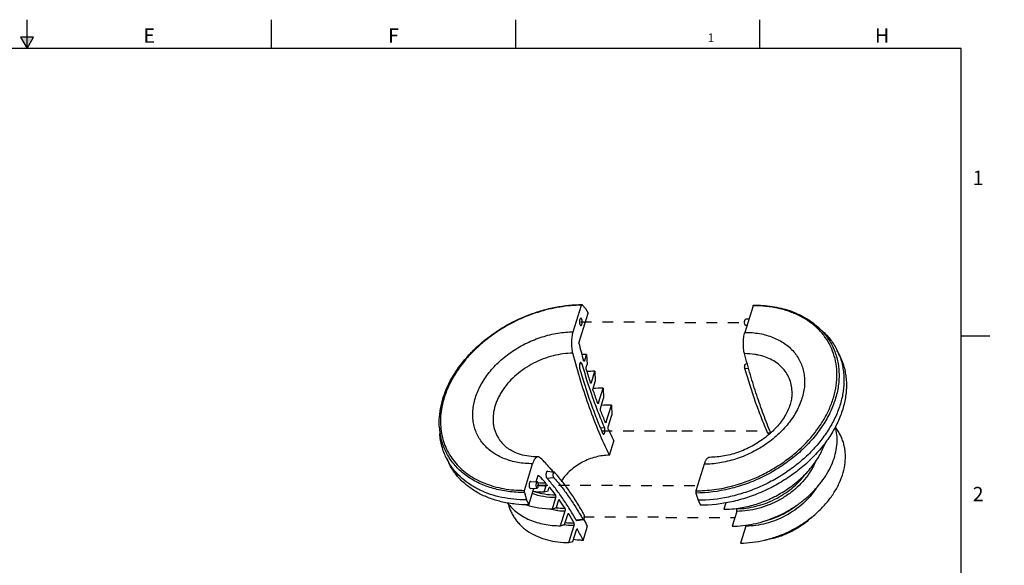
# Model space of a CAD drawing. Units: inches. Extents: x 0 to 34, y 0 to 22.
# Drawn here: x 16.9 to 34, y 12.5 to 22 of the extents above; entities that cross this region are included whole.
import ezdxf

# ---------------------------------------------------------------- set-up
doc = ezdxf.new("R2010")
doc.units = ezdxf.units.IN
doc.header["$LTSCALE"] = 1.87
doc.header["$MEASUREMENT"] = 0
doc.linetypes.add('DASHED', pattern=[0.2, 0.1, -0.1])
doc.linetypes.add('PHANTOM', pattern=[0.8, 0.45, -0.05, 0.1, -0.05, 0.1, -0.05])
for name, color, linetype in [('2', 7, 'CONTINUOUS'), ('ALL_FEATURES', 7, 'CONTINUOUS'), ('FORMAT', 7, 'CONTINUOUS')]:
    doc.layers.add(name, color=color, linetype=linetype)
doc.styles.get("Standard").update_dxf_attribs({"font": 'txt', "width": 0.8})
doc.styles.add('TEXTSTYLE_2', font='txt', dxfattribs={"width": 0.8})

msp = doc.modelspace()

# ---------------------------------------------------------------- hatches: boundary and pattern name
at = {"layer": 'FORMAT', "linetype": 'CONTINUOUS'}
msp.add_hatch(color=7, dxfattribs=at).paths.add_polyline_path([(17.113, 21.697), (16.887, 21.697), (17, 21.5)])

# ---------------------------------------------------------------- linework, layer by layer
at = {"layer": '2', "color": 7, "linetype": 'CONTINUOUS'}
for p, q in [((31.095, 16.244), (31.137, 16.157)), ((24.293, 14.378), (24.335, 14.292))]:
    msp.add_line(p, q, dxfattribs=at)
at = {"layer": 'ALL_FEATURES', "color": 7, "linetype": 'CONTINUOUS'}
for p, q in [((26.502, 16.571), (26.645, 17.034)), ((26.659, 17.043), (26.716, 16.98)), ((26.716, 16.98), (26.758, 16.894)), ((29.63, 17.026), (29.487, 16.563)), ((26.598, 16.375), (26.758, 16.894)), ((29.559, 16.795), (29.503, 16.792)), ((29.523, 16.681), (29.503, 16.682)), ((30.752, 16.661), (30.83, 16.591)), ((26.7, 16.071), (26.733, 16.18)), ((26.733, 16.18), (26.741, 16.003)), ((26.726, 15.955), (26.741, 16.003)), ((29.53, 16.015), (29.502, 16.012)), ((26.817, 15.691), (26.877, 15.887)), ((26.877, 15.887), (26.885, 15.71)), ((26.847, 15.585), (26.885, 15.71)), ((26.942, 15.335), (27.021, 15.593)), ((27.021, 15.593), (27.029, 15.416)), ((26.975, 15.239), (27.029, 15.416)), ((27.074, 15.004), (27.166, 15.299)), ((27.166, 15.299), (27.174, 15.122)), ((27.11, 14.918), (27.174, 15.122)), ((24.172, 14.905), (24.18, 14.8)), ((29.922, 14.8), (29.894, 14.803)), ((27.131, 14.426), (27.207, 14.672)), ((25.65, 13.815), (25.793, 14.278)), ((28.778, 14.27), (28.635, 13.807)), ((25.853, 13.964), (25.889, 14.082)), ((26.052, 14.147), (26.167, 14.134)), ((26.16, 14.131), (26.154, 14.138)), ((25.758, 13.969), (25.873, 13.962)), ((25.994, 13.787), (26.027, 13.896)), ((25.65, 13.776), (25.686, 13.649)), ((25.729, 13.563), (25.817, 13.85)), ((25.758, 13.846), (25.873, 13.853)), ((25.994, 13.787), (26.063, 13.807)), ((26.063, 13.807), (26.077, 13.855)), ((28.635, 13.769), (28.672, 13.642)), ((25.686, 13.649), (25.729, 13.563)), ((26.138, 13.493), (26.198, 13.689)), ((26.207, 13.514), (26.245, 13.639)), ((28.672, 13.642), (28.714, 13.555)), ((29.157, 13.597), (29.123, 13.486)), ((26.138, 13.493), (26.207, 13.514)), ((26.282, 13.2), (26.362, 13.457)), ((26.351, 13.22), (26.405, 13.397)), ((29.347, 13.45), (29.267, 13.192)), ((29.344, 13.496), (29.34, 13.501)), ((26.282, 13.2), (26.351, 13.22)), ((26.426, 12.906), (26.517, 13.201)), ((26.562, 13.293), (26.678, 13.307)), ((26.673, 12.945), (26.749, 13.192)), ((29.503, 13.193), (29.411, 12.898)), ((26.495, 12.926), (26.558, 13.131)), ((26.426, 12.906), (26.495, 12.926))]:
    msp.add_line(p, q, dxfattribs=at)
at = {"layer": 'ALL_FEATURES', "color": 4, "linetype": 'DASHED'}
for p, q in [((26.634, 16.745), (28.067, 16.745)), ((28.067, 16.745), (28.07, 16.737)), ((28.07, 16.737), (29.482, 16.737)), ((26.993, 14.853), (28.39, 14.852)), ((28.39, 14.852), (29.867, 14.852)), ((25.873, 13.908), (27.306, 13.908)), ((27.306, 13.908), (27.31, 13.9)), ((27.31, 13.9), (28.664, 13.9)), ((26.677, 13.355), (28.11, 13.355)), ((28.11, 13.355), (28.116, 13.343)), ((28.116, 13.343), (29.314, 13.343))]:
    msp.add_line(p, q, dxfattribs=at)
at = {"layer": 'ALL_FEATURES', "color": 9, "linetype": 'CONTINUOUS'}
for p, q in [((26.651, 16.015), (26.611, 16.013)), ((29.554, 15.929), (29.487, 15.934)), ((26.923, 15.335), (26.924, 15.335)), ((27.056, 15.004), (27.057, 15.004)), ((27.045, 14.901), (26.974, 14.898)), ((29.933, 14.811), (29.882, 14.816)), ((26.041, 14.028), (26.159, 14.04)), ((26.547, 13.304), (26.666, 13.315))]:
    msp.add_line(p, q, dxfattribs=at)
for centre, radius, start, end in [((29.962, 15.781), 1.183, 43.0207, 48.0969), ((26.7, 14.561), 1.51, 90.0007, 90.7034), ((26.817, 14.301), 1.39, 90.0009, 90.7725), ((26.942, 14.031), 1.305, 90.001, 90.8031), ((25.344, 14.99), 1.175, 184.1637, 189.0523), ((27.075, 13.752), 1.253, 90.001, 90.8142), ((25.324, 14.987), 1.154, 189.0607, 189.2821), ((26.021, 15.34), 1.396, 264.449, 270.0622), ((26.027, 15.347), 1.451, 264.7341, 270.0179), ((26.092, 15.273), 1.409, 269.5972, 269.7821), ((26.092, 15.277), 1.413, 269.7821, 270.0001), ((26.261, 14.948), 1.301, 269.5073, 269.7298), ((26.261, 14.953), 1.306, 269.7298, 270.0001), ((26.355, 14.627), 1.17, 263.6772, 264.0346), ((26.361, 14.705), 1.247, 264.1099, 270.0225), ((26.422, 14.632), 1.229, 269.4126, 269.6792), ((26.422, 14.638), 1.234, 269.6792, 270.0001), ((26.505, 14.279), 1.077, 261.0593, 261.7007), ((26.575, 14.326), 1.189, 269.3192, 269.6341), ((26.575, 14.332), 1.195, 269.6342, 270.0002)]:
    msp.add_arc(centre, radius, start, end, dxfattribs=at)
at = {"layer": 'ALL_FEATURES', "color": 7, "linetype": 'CONTINUOUS'}
for centre, radius, start, end in [((37.773, 19.263), 11.543, 194.4884, 196.0444), ((26.733, 14.495), 1.685, 90.0057, 92.7858), ((30.1, 15.755), 1.108, 21.1879, 26.1375), ((36.473, 18.876), 10.186, 196.894, 198.2289), ((26.878, 14.179), 1.707, 90.0156, 94.7033), ((27.022, 13.873), 1.72, 90.0235, 95.846), ((35.297, 18.476), 8.944, 199.1351, 200.5734), ((27.166, 13.579), 1.72, 90.0237, 95.8655), ((34.192, 18.048), 7.759, 201.5543, 203.1238), ((33.135, 17.58), 6.603, 204.1938, 206.1297), ((25.288, 14.867), 1.109, 206.1425, 211.0867), ((23.501, 11.688), 3.384, 37.2604, 40.028), ((22.886, 11.239), 4.145, 33.1213, 35.5099), ((22.152, 10.777), 5.014, 29.5147, 31.603), ((21.008, 10.375), 6.395, 26.1351, 27.3594), ((21.266, 10.293), 6.022, 26.129, 28.1748)]:
    msp.add_arc(centre, radius, start, end, dxfattribs=at)
for points, knots in [([(24.172, 14.905), (24.168, 14.967), (24.168, 15.095), (24.197, 15.287), (24.252, 15.481), (24.363, 15.741), (24.524, 15.989), (24.724, 16.215), (24.895, 16.377), (25.084, 16.525), (25.356, 16.703), (25.65, 16.845), (25.957, 16.948), (26.265, 17.021), (26.5, 17.046), (26.654, 17.046)], [0, 0, 0, 0, 0.051893, 0.105476, 0.161025, 0.218685, 0.340136, 0.403811, 0.469054, 0.535522, 0.602824, 0.738097, 0.805314, 0.871643, 1, 1, 1, 1]), ([(26.645, 17.034), (26.645, 17.035), (26.646, 17.038), (26.649, 17.042), (26.651, 17.045), (26.653, 17.046), (26.654, 17.046)], [0, 0, 0, 0, 0.332653, 0.607138, 0.823629, 1, 1, 1, 1]), ([(26.654, 17.046), (26.655, 17.046), (26.657, 17.045), (26.658, 17.044), (26.659, 17.043)], [0, 0, 0, 0, 0.455863, 1, 1, 1, 1]), ([(29.63, 17.026), (29.631, 17.028), (29.632, 17.031), (29.634, 17.035), (29.637, 17.037), (29.639, 17.038), (29.64, 17.038)], [0, 0, 0, 0, 0.332653, 0.607138, 0.823629, 1, 1, 1, 1]), ([(29.64, 17.038), (29.748, 17.038), (29.908, 17.026), (30.115, 16.986), (30.261, 16.944), (30.399, 16.89), (30.527, 16.825), (30.646, 16.75), (30.718, 16.692), (30.752, 16.661)], [0, 0, 0, 0, 0.269767, 0.399688, 0.526146, 0.649188, 0.76897, 0.885789, 1, 1, 1, 1]), ([(26.633, 16.808), (26.627, 16.808), (26.62, 16.799), (26.616, 16.789), (26.614, 16.782), (26.612, 16.774), (26.61, 16.765), (26.609, 16.756), (26.609, 16.743), (26.61, 16.727), (26.613, 16.71), (26.616, 16.7), (26.619, 16.696)], [0, 0, 0, 0, 0.153274, 0.21014, 0.273767, 0.343234, 0.417329, 0.494676, 0.573778, 0.730901, 0.876486, 1, 1, 1, 1]), ([(26.649, 16.794), (26.648, 16.796), (26.646, 16.8), (26.642, 16.805), (26.638, 16.807), (26.635, 16.808), (26.633, 16.808)], [0, 0, 0, 0, 0.317401, 0.583446, 0.804572, 1, 1, 1, 1]), ([(26.633, 16.682), (26.634, 16.682), (26.637, 16.682), (26.641, 16.685), (26.645, 16.688), (26.648, 16.693), (26.651, 16.699), (26.654, 16.709), (26.657, 16.724), (26.659, 16.743), (26.658, 16.762), (26.655, 16.779), (26.651, 16.79), (26.649, 16.794)], [0, 0, 0, 0, 0.031286, 0.065923, 0.106621, 0.154637, 0.210181, 0.27278, 0.415138, 0.571523, 0.729368, 0.875867, 1, 1, 1, 1]), ([(29.49, 16.694), (29.488, 16.698), (29.485, 16.707), (29.482, 16.722), (29.482, 16.736), (29.482, 16.747), (29.483, 16.755), (29.484, 16.762), (29.486, 16.769), (29.488, 16.776), (29.491, 16.784), (29.497, 16.792), (29.503, 16.792)], [0, 0, 0, 0, 0.123517, 0.269116, 0.426246, 0.505355, 0.582704, 0.6568, 0.726259, 0.789894, 0.846747, 1, 1, 1, 1]), ([(26.619, 16.696), (26.619, 16.694), (26.621, 16.69), (26.625, 16.686), (26.629, 16.683), (26.632, 16.682), (26.633, 16.682)], [0, 0, 0, 0, 0.31397, 0.580566, 0.804317, 1, 1, 1, 1]), ([(29.503, 16.682), (29.501, 16.683), (29.499, 16.683), (29.495, 16.686), (29.492, 16.69), (29.491, 16.693), (29.49, 16.694)], [0, 0, 0, 0, 0.19567, 0.419453, 0.686146, 1, 1, 1, 1]), ([(26.495, 16.2), (26.492, 16.215), (26.485, 16.244), (26.479, 16.291), (26.475, 16.339), (26.475, 16.388), (26.477, 16.437), (26.482, 16.484), (26.49, 16.529), (26.497, 16.557), (26.502, 16.571)], [0, 0, 0, 0, 0.118158, 0.243521, 0.373585, 0.505664, 0.637, 0.764864, 0.886652, 1, 1, 1, 1]), ([(29.481, 16.193), (29.477, 16.207), (29.471, 16.237), (29.464, 16.283), (29.461, 16.331), (29.46, 16.38), (29.462, 16.429), (29.467, 16.476), (29.475, 16.521), (29.483, 16.549), (29.487, 16.563)], [0, 0, 0, 0, 0.118158, 0.243521, 0.373585, 0.505664, 0.637, 0.764864, 0.886652, 1, 1, 1, 1]), ([(30.83, 16.591), (30.858, 16.566), (30.911, 16.514), (30.982, 16.43), (31.044, 16.34), (31.079, 16.276), (31.095, 16.244)], [0, 0, 0, 0, 0.253829, 0.504412, 0.752771, 1, 1, 1, 1]), ([(27.131, 14.426), (27.067, 14.555), (26.945, 14.827), (26.779, 15.256), (26.628, 15.717), (26.538, 16.036), (26.495, 16.2)], [0, 0, 0, 0, 0.229285, 0.472954, 0.730191, 1, 1, 1, 1]), ([(31.133, 16.156), (31.146, 16.124), (31.167, 16.06), (31.191, 15.96), (31.206, 15.858), (31.215, 15.717), (31.202, 15.536), (31.153, 15.316), (31.07, 15.097), (30.954, 14.882), (30.808, 14.674), (30.635, 14.477), (30.436, 14.295), (30.216, 14.13), (29.979, 13.985), (29.727, 13.863), (29.467, 13.766), (29.118, 13.672), (28.849, 13.642), (28.672, 13.642)], [0, 0, 0, 0, 0.025145, 0.050481, 0.076099, 0.102082, 0.155386, 0.210895, 0.268868, 0.329376, 0.392315, 0.457436, 0.524369, 0.592653, 0.661765, 0.731142, 0.800209, 0.868408, 1, 1, 1, 1]), ([(31.137, 16.157), (31.153, 16.126), (31.18, 16.062), (31.213, 15.963), (31.236, 15.86), (31.25, 15.754), (31.255, 15.646), (31.249, 15.498), (31.217, 15.308), (31.143, 15.082), (31.034, 14.859), (30.892, 14.642), (30.72, 14.436), (30.521, 14.245), (30.299, 14.072), (30.057, 13.919), (29.8, 13.79), (29.533, 13.687), (29.174, 13.588), (28.896, 13.555), (28.714, 13.555)], [0, 0, 0, 0, 0.025198, 0.050502, 0.076015, 0.101832, 0.128041, 0.154719, 0.209683, 0.267126, 0.327191, 0.389821, 0.454792, 0.52174, 0.590192, 0.659601, 0.729372, 0.798893, 0.867565, 1, 1, 1, 1]), ([(29.937, 14.813), (29.893, 14.919), (29.807, 15.136), (29.69, 15.472), (29.58, 15.826), (29.513, 16.069), (29.481, 16.193)], [0, 0, 0, 0, 0.235437, 0.480936, 0.735986, 1, 1, 1, 1]), ([(26.631, 16.04), (26.63, 16.04), (26.627, 16.039), (26.624, 16.037), (26.621, 16.034), (26.617, 16.028), (26.612, 16.018), (26.609, 16.004), (26.607, 15.988), (26.607, 15.972), (26.608, 15.955), (26.61, 15.945), (26.612, 15.94)], [0, 0, 0, 0, 0.031316, 0.066014, 0.106036, 0.152352, 0.264194, 0.398749, 0.548956, 0.705716, 0.859217, 1, 1, 1, 1]), ([(26.612, 15.94), (26.669, 15.741), (26.761, 15.449), (26.901, 15.074), (26.974, 14.895), (27.012, 14.808)], [0, 0, 0, 0, 0.517151, 0.763053, 1, 1, 1, 1]), ([(26.651, 16.015), (26.65, 16.018), (26.648, 16.025), (26.643, 16.032), (26.64, 16.037), (26.637, 16.039), (26.634, 16.04), (26.632, 16.04), (26.631, 16.04)], [0, 0, 0, 0, 0.335496, 0.610371, 0.724665, 0.825185, 0.91522, 1, 1, 1, 1]), ([(26.651, 16.015), (26.707, 15.819), (26.798, 15.532), (26.935, 15.163), (27.008, 14.987), (27.045, 14.901)], [0, 0, 0, 0, 0.517151, 0.763053, 1, 1, 1, 1]), ([(26.69, 16.06), (26.689, 16.06), (26.687, 16.06), (26.684, 16.063), (26.682, 16.067), (26.681, 16.071), (26.68, 16.072)], [0, 0, 0, 0, 0.173967, 0.389906, 0.665701, 1, 1, 1, 1]), ([(26.7, 16.071), (26.699, 16.07), (26.698, 16.067), (26.696, 16.063), (26.693, 16.06), (26.691, 16.06), (26.69, 16.06)], [0, 0, 0, 0, 0.332519, 0.607148, 0.823605, 1, 1, 1, 1]), ([(26.726, 15.916), (26.725, 15.919), (26.724, 15.926), (26.724, 15.936), (26.724, 15.946), (26.725, 15.952), (26.726, 15.955)], [0, 0, 0, 0, 0.238372, 0.500575, 0.762478, 1, 1, 1, 1]), ([(29.487, 15.934), (29.486, 15.938), (29.484, 15.946), (29.483, 15.958), (29.483, 15.971), (29.485, 15.982), (29.486, 15.99), (29.488, 15.995), (29.49, 16), (29.493, 16.006), (29.497, 16.011), (29.502, 16.012)], [0, 0, 0, 0, 0.140562, 0.293862, 0.450588, 0.601146, 0.671281, 0.736636, 0.7964, 0.849985, 1, 1, 1, 1]), ([(29.882, 14.816), (29.845, 14.902), (29.773, 15.079), (29.635, 15.45), (29.544, 15.737), (29.487, 15.934)], [0, 0, 0, 0, 0.237086, 0.483029, 1, 1, 1, 1]), ([(26.807, 15.679), (26.806, 15.679), (26.804, 15.68), (26.802, 15.682), (26.8, 15.686), (26.798, 15.688), (26.798, 15.69)], [0, 0, 0, 0, 0.1787, 0.395713, 0.669226, 1, 1, 1, 1]), ([(26.817, 15.691), (26.816, 15.689), (26.815, 15.686), (26.813, 15.682), (26.81, 15.68), (26.808, 15.679), (26.807, 15.679)], [0, 0, 0, 0, 0.332557, 0.607142, 0.823603, 1, 1, 1, 1]), ([(26.847, 15.544), (26.846, 15.547), (26.845, 15.554), (26.844, 15.564), (26.844, 15.575), (26.846, 15.582), (26.847, 15.585)], [0, 0, 0, 0, 0.233532, 0.495697, 0.760117, 1, 1, 1, 1]), ([(30.307, 15.509), (30.307, 15.48), (30.302, 15.419), (30.282, 15.327), (30.247, 15.23), (30.198, 15.132), (30.136, 15.033), (30.059, 14.936), (29.971, 14.842), (29.871, 14.755), (29.762, 14.674), (29.605, 14.576), (29.437, 14.498), (29.262, 14.442), (29.091, 14.403), (28.96, 14.389), (28.874, 14.389)], [0, 0, 0, 0, 0.043995, 0.091808, 0.143593, 0.199248, 0.258492, 0.320922, 0.386059, 0.45337, 0.522294, 0.592246, 0.732732, 0.802183, 0.870279, 1, 1, 1, 1]), ([(26.932, 15.323), (26.931, 15.323), (26.93, 15.324), (26.927, 15.326), (26.925, 15.329), (26.924, 15.332), (26.923, 15.333)], [0, 0, 0, 0, 0.18378, 0.402205, 0.673412, 1, 1, 1, 1]), ([(26.942, 15.335), (26.941, 15.334), (26.94, 15.331), (26.938, 15.327), (26.935, 15.324), (26.933, 15.323), (26.932, 15.323)], [0, 0, 0, 0, 0.33259, 0.607137, 0.823605, 1, 1, 1, 1]), ([(26.976, 15.197), (26.975, 15.2), (26.973, 15.207), (26.972, 15.218), (26.972, 15.229), (26.974, 15.236), (26.975, 15.239)], [0, 0, 0, 0, 0.228369, 0.490414, 0.757505, 1, 1, 1, 1]), ([(27.065, 14.992), (27.064, 14.992), (27.062, 14.993), (27.06, 14.995), (27.058, 14.997), (27.057, 14.999), (27.057, 15.001)], [0, 0, 0, 0, 0.18922, 0.4094, 0.678281, 1, 1, 1, 1]), ([(27.074, 15.004), (27.074, 15.003), (27.073, 15), (27.071, 14.996), (27.068, 14.993), (27.066, 14.992), (27.065, 14.992)], [0, 0, 0, 0, 0.332619, 0.60713, 0.823608, 1, 1, 1, 1]), ([(27.112, 14.874), (27.111, 14.877), (27.109, 14.884), (27.107, 14.895), (27.108, 14.907), (27.109, 14.914), (27.11, 14.918)], [0, 0, 0, 0, 0.222876, 0.48471, 0.754636, 1, 1, 1, 1]), ([(29.267, 13.192), (29.39, 13.192), (29.576, 13.213), (29.818, 13.275), (29.999, 13.34), (30.175, 13.422), (30.341, 13.52), (30.497, 13.631), (30.639, 13.755), (30.764, 13.888), (30.905, 14.073), (31.011, 14.274), (31.072, 14.481), (31.094, 14.632), (31.092, 14.779), (31.074, 14.874), (31.062, 14.92)], [0, 0, 0, 0, 0.130578, 0.198208, 0.266724, 0.335614, 0.404348, 0.472403, 0.539282, 0.604544, 0.667817, 0.787218, 0.843414, 0.897358, 0.949387, 1, 1, 1, 1]), ([(29.411, 12.898), (29.552, 12.898), (29.766, 12.926), (30.041, 13.007), (30.245, 13.091), (30.439, 13.196), (30.62, 13.32), (30.783, 13.46), (30.926, 13.613), (31.044, 13.777), (31.137, 13.947), (31.201, 14.121), (31.23, 14.268), (31.237, 14.382), (31.235, 14.466), (31.225, 14.548), (31.207, 14.627), (31.182, 14.703), (31.15, 14.777), (31.11, 14.847), (31.079, 14.89), (31.062, 14.911)], [0, 0, 0, 0, 0.134355, 0.204101, 0.274633, 0.345247, 0.415237, 0.483929, 0.550725, 0.615138, 0.676838, 0.735693, 0.791808, 0.818967, 0.845601, 0.871796, 0.897652, 0.923279, 0.948798, 0.97433, 1, 1, 1, 1]), ([(24.293, 14.378), (24.277, 14.41), (24.248, 14.477), (24.215, 14.581), (24.191, 14.689), (24.182, 14.763), (24.18, 14.8)], [0, 0, 0, 0, 0.247229, 0.495588, 0.746171, 1, 1, 1, 1]), ([(27.012, 14.808), (27.013, 14.805), (27.015, 14.801), (27.019, 14.796), (27.023, 14.792), (27.026, 14.791), (27.028, 14.791)], [0, 0, 0, 0, 0.319395, 0.588168, 0.809888, 1, 1, 1, 1]), ([(27.028, 14.791), (27.029, 14.791), (27.032, 14.792), (27.035, 14.794), (27.039, 14.797), (27.042, 14.802), (27.045, 14.808), (27.048, 14.818), (27.051, 14.832), (27.053, 14.85), (27.052, 14.868), (27.05, 14.886), (27.047, 14.896), (27.045, 14.901)], [0, 0, 0, 0, 0.031193, 0.06556, 0.105735, 0.152973, 0.207552, 0.269075, 0.409334, 0.564386, 0.722437, 0.871263, 1, 1, 1, 1]), ([(29.894, 14.803), (29.893, 14.803), (29.891, 14.804), (29.888, 14.807), (29.885, 14.811), (29.883, 14.814), (29.882, 14.816)], [0, 0, 0, 0, 0.190637, 0.413694, 0.682637, 1, 1, 1, 1]), ([(29.343, 13.5), (29.427, 13.511), (29.598, 13.544), (29.846, 13.627), (30.083, 13.742), (30.304, 13.884), (30.5, 14.05), (30.667, 14.234), (30.799, 14.433), (30.863, 14.574), (30.888, 14.645)], [0, 0, 0, 0, 0.127278, 0.257405, 0.388585, 0.518942, 0.646664, 0.770152, 0.888169, 1, 1, 1, 1]), ([(25.889, 14.397), (25.835, 14.397), (25.732, 14.404), (25.586, 14.434), (25.46, 14.483), (25.387, 14.527), (25.355, 14.552)], [0, 0, 0, 0, 0.286245, 0.549451, 0.78733, 1, 1, 1, 1]), ([(25.889, 14.397), (25.885, 14.397), (25.875, 14.396), (25.861, 14.389), (25.848, 14.379), (25.835, 14.365), (25.823, 14.348), (25.812, 14.327), (25.802, 14.304), (25.796, 14.287), (25.793, 14.278)], [0, 0, 0, 0, 0.085852, 0.177424, 0.279225, 0.394142, 0.523638, 0.6681, 0.827228, 1, 1, 1, 1]), ([(25.932, 14.377), (25.929, 14.38), (25.922, 14.386), (25.911, 14.392), (25.9, 14.396), (25.893, 14.397), (25.889, 14.397)], [0, 0, 0, 0, 0.279695, 0.5352, 0.772488, 1, 1, 1, 1]), ([(27.131, 14.426), (27.05, 14.426), (26.928, 14.409), (26.771, 14.358), (26.657, 14.305), (26.549, 14.239), (26.421, 14.139), (26.34, 14.048), (26.297, 13.982)], [0, 0, 0, 0, 0.24622, 0.374217, 0.503347, 0.632023, 0.758685, 1, 1, 1, 1]), ([(25.729, 13.563), (25.651, 13.563), (25.497, 13.571), (25.309, 13.601), (25.166, 13.638), (25.064, 13.671), (24.966, 13.71), (24.843, 13.769), (24.701, 13.857), (24.575, 13.963), (24.488, 14.056), (24.43, 14.131), (24.378, 14.209), (24.349, 14.264), (24.335, 14.292)], [0, 0, 0, 0, 0.141334, 0.277606, 0.3438, 0.408676, 0.472255, 0.53458, 0.655669, 0.772791, 0.830246, 0.887146, 0.943668, 1, 1, 1, 1]), ([(25.686, 13.649), (25.613, 13.649), (25.469, 13.656), (25.259, 13.688), (25.061, 13.741), (24.878, 13.814), (24.711, 13.907), (24.564, 14.019), (24.438, 14.147), (24.369, 14.244), (24.338, 14.294)], [0, 0, 0, 0, 0.140578, 0.27647, 0.407475, 0.533625, 0.655229, 0.772877, 0.887434, 1, 1, 1, 1]), ([(26.154, 14.138), (26.136, 14.16), (26.065, 14.242), (25.99, 14.321), (25.932, 14.377)], [0, 0, 0, 0, 0.258249, 1, 1, 1, 1]), ([(28.874, 14.389), (28.87, 14.389), (28.86, 14.388), (28.846, 14.382), (28.833, 14.372), (28.82, 14.358), (28.808, 14.34), (28.797, 14.32), (28.787, 14.296), (28.781, 14.279), (28.778, 14.27)], [0, 0, 0, 0, 0.085852, 0.177424, 0.279225, 0.394142, 0.523638, 0.6681, 0.827228, 1, 1, 1, 1]), ([(26.023, 13.944), (26.012, 13.956), (25.968, 14.004), (25.924, 14.049), (25.889, 14.082)], [0, 0, 0, 0, 0.25513, 1, 1, 1, 1]), ([(26.052, 14.147), (26.05, 14.147), (26.047, 14.147), (26.043, 14.144), (26.039, 14.14), (26.036, 14.134), (26.033, 14.127), (26.03, 14.118), (26.028, 14.109), (26.026, 14.095), (26.026, 14.078), (26.028, 14.061), (26.031, 14.048), (26.034, 14.04), (26.037, 14.033), (26.04, 14.029), (26.041, 14.028)], [0, 0, 0, 0, 0.031949, 0.06759, 0.110324, 0.16153, 0.221226, 0.288586, 0.362264, 0.440558, 0.603046, 0.759821, 0.831216, 0.895712, 0.952182, 1, 1, 1, 1]), ([(26.167, 14.134), (26.166, 14.134), (26.164, 14.134), (26.161, 14.132), (26.158, 14.128), (26.155, 14.124), (26.152, 14.118), (26.15, 14.111), (26.149, 14.104), (26.148, 14.093), (26.147, 14.079), (26.149, 14.066), (26.151, 14.056), (26.153, 14.05), (26.156, 14.044), (26.158, 14.041), (26.159, 14.04)], [0, 0, 0, 0, 0.03195, 0.067585, 0.110306, 0.161513, 0.2212, 0.288553, 0.362235, 0.440526, 0.603019, 0.759805, 0.831201, 0.895706, 0.952188, 1, 1, 1, 1]), ([(26.174, 14.13), (26.173, 14.131), (26.171, 14.133), (26.169, 14.134), (26.167, 14.134)], [0, 0, 0, 0, 0.541665, 1, 1, 1, 1]), ([(26.688, 13.396), (26.649, 13.466), (26.569, 13.601), (26.442, 13.794), (26.312, 13.97), (26.22, 14.078), (26.174, 14.13)], [0, 0, 0, 0, 0.269053, 0.525334, 0.768912, 1, 1, 1, 1]), ([(25.758, 13.969), (25.756, 13.969), (25.754, 13.969), (25.75, 13.967), (25.746, 13.963), (25.743, 13.958), (25.74, 13.952), (25.737, 13.942), (25.734, 13.928), (25.733, 13.91), (25.734, 13.891), (25.736, 13.874), (25.74, 13.864), (25.742, 13.86)], [0, 0, 0, 0, 0.031286, 0.065923, 0.106621, 0.154637, 0.210181, 0.27278, 0.415138, 0.571523, 0.729368, 0.875867, 1, 1, 1, 1]), ([(25.873, 13.962), (25.872, 13.963), (25.87, 13.962), (25.867, 13.96), (25.864, 13.957), (25.861, 13.953), (25.858, 13.947), (25.855, 13.939), (25.853, 13.926), (25.851, 13.91), (25.852, 13.893), (25.855, 13.878), (25.858, 13.869), (25.86, 13.865)], [0, 0, 0, 0, 0.031286, 0.065916, 0.106607, 0.154621, 0.210151, 0.272756, 0.415107, 0.571499, 0.729351, 0.875863, 1, 1, 1, 1]), ([(25.886, 13.951), (25.885, 13.952), (25.884, 13.955), (25.881, 13.959), (25.877, 13.962), (25.875, 13.962), (25.873, 13.962)], [0, 0, 0, 0, 0.313854, 0.580547, 0.80433, 1, 1, 1, 1]), ([(25.873, 13.853), (25.879, 13.853), (25.885, 13.861), (25.888, 13.869), (25.89, 13.876), (25.892, 13.883), (25.893, 13.89), (25.894, 13.898), (25.895, 13.909), (25.894, 13.923), (25.891, 13.938), (25.888, 13.947), (25.886, 13.951)], [0, 0, 0, 0, 0.153253, 0.210106, 0.273741, 0.3432, 0.417296, 0.494645, 0.573754, 0.730884, 0.876483, 1, 1, 1, 1]), ([(26.027, 13.896), (26.028, 13.898), (26.029, 13.902), (26.03, 13.911), (26.03, 13.921), (26.029, 13.93), (26.027, 13.936), (26.025, 13.941), (26.024, 13.943), (26.023, 13.944)], [0, 0, 0, 0, 0.125482, 0.262787, 0.548146, 0.683984, 0.807288, 0.913553, 1, 1, 1, 1]), ([(26.547, 13.304), (26.508, 13.374), (26.43, 13.507), (26.305, 13.697), (26.177, 13.87), (26.087, 13.977), (26.041, 14.028)], [0, 0, 0, 0, 0.269053, 0.525334, 0.768912, 1, 1, 1, 1]), ([(26.159, 14.04), (26.205, 13.989), (26.295, 13.882), (26.423, 13.708), (26.548, 13.518), (26.627, 13.385), (26.666, 13.315)], [0, 0, 0, 0, 0.231088, 0.474666, 0.730947, 1, 1, 1, 1]), ([(25.65, 13.815), (25.649, 13.812), (25.648, 13.806), (25.647, 13.796), (25.648, 13.786), (25.649, 13.779), (25.65, 13.776)], [0, 0, 0, 0, 0.236709, 0.497717, 0.759914, 1, 1, 1, 1]), ([(25.742, 13.86), (25.743, 13.858), (25.745, 13.854), (25.749, 13.85), (25.753, 13.847), (25.756, 13.846), (25.758, 13.846)], [0, 0, 0, 0, 0.317401, 0.583446, 0.804572, 1, 1, 1, 1]), ([(25.801, 13.799), (25.817, 13.797), (25.881, 13.79), (25.945, 13.787), (25.994, 13.787)], [0, 0, 0, 0, 0.246318, 1, 1, 1, 1]), ([(25.86, 13.865), (25.861, 13.863), (25.862, 13.86), (25.866, 13.856), (25.87, 13.853), (25.872, 13.853), (25.873, 13.853)], [0, 0, 0, 0, 0.317298, 0.583445, 0.804593, 1, 1, 1, 1]), ([(26.087, 13.867), (26.086, 13.867), (26.084, 13.867), (26.081, 13.864), (26.079, 13.86), (26.078, 13.857), (26.077, 13.855)], [0, 0, 0, 0, 0.176374, 0.392859, 0.667358, 1, 1, 1, 1]), ([(26.092, 13.864), (26.092, 13.865), (26.09, 13.867), (26.088, 13.867), (26.087, 13.867)], [0, 0, 0, 0, 0.54822, 1, 1, 1, 1]), ([(26.198, 13.689), (26.2, 13.693), (26.201, 13.702), (26.201, 13.713), (26.2, 13.722), (26.199, 13.728), (26.197, 13.733), (26.195, 13.736), (26.194, 13.737)], [0, 0, 0, 0, 0.258288, 0.540096, 0.675648, 0.800191, 0.909337, 1, 1, 1, 1]), ([(28.635, 13.807), (28.634, 13.804), (28.633, 13.798), (28.632, 13.788), (28.633, 13.778), (28.634, 13.772), (28.635, 13.769)], [0, 0, 0, 0, 0.236709, 0.497717, 0.759914, 1, 1, 1, 1]), ([(25.359, 13.595), (25.382, 13.564), (25.434, 13.504), (25.525, 13.425), (25.628, 13.357), (25.783, 13.28), (25.956, 13.229), (26.138, 13.204), (26.234, 13.2), (26.282, 13.2)], [0, 0, 0, 0, 0.112666, 0.227738, 0.346043, 0.468202, 0.725123, 0.860443, 1, 1, 1, 1]), ([(25.369, 13.579), (25.375, 13.555), (25.391, 13.505), (25.421, 13.434), (25.458, 13.366), (25.501, 13.302), (25.551, 13.242), (25.626, 13.166), (25.735, 13.083), (25.886, 13.005), (26.054, 12.948), (26.236, 12.913), (26.362, 12.906), (26.426, 12.906)], [0, 0, 0, 0, 0.057346, 0.11442, 0.171475, 0.228767, 0.286543, 0.345036, 0.464867, 0.589721, 0.720416, 0.857237, 1, 1, 1, 1]), ([(25.68, 13.565), (25.751, 13.541), (25.903, 13.505), (26.058, 13.493), (26.138, 13.493)], [0, 0, 0, 0, 0.486442, 1, 1, 1, 1]), ([(26.255, 13.65), (26.254, 13.65), (26.252, 13.65), (26.249, 13.647), (26.247, 13.643), (26.246, 13.64), (26.245, 13.639)], [0, 0, 0, 0, 0.176385, 0.392854, 0.667393, 1, 1, 1, 1]), ([(26.261, 13.647), (26.26, 13.647), (26.26, 13.648), (26.258, 13.65), (26.257, 13.65), (26.255, 13.65), (26.255, 13.65)], [0, 0, 0, 0, 0.297128, 0.557401, 0.787384, 1, 1, 1, 1]), ([(26.362, 13.457), (26.363, 13.461), (26.364, 13.47), (26.364, 13.482), (26.363, 13.493), (26.361, 13.5), (26.359, 13.503), (26.358, 13.504)], [0, 0, 0, 0, 0.25446, 0.532883, 0.793435, 0.905252, 1, 1, 1, 1]), ([(26.415, 13.409), (26.414, 13.409), (26.412, 13.408), (26.409, 13.405), (26.407, 13.402), (26.406, 13.399), (26.405, 13.397)], [0, 0, 0, 0, 0.176393, 0.392852, 0.667434, 1, 1, 1, 1]), ([(26.422, 13.404), (26.421, 13.405), (26.42, 13.406), (26.419, 13.407), (26.417, 13.408), (26.416, 13.409), (26.415, 13.409)], [0, 0, 0, 0, 0.304591, 0.567216, 0.7941, 1, 1, 1, 1]), ([(26.678, 13.307), (26.679, 13.307), (26.681, 13.307), (26.684, 13.31), (26.687, 13.313), (26.689, 13.317), (26.691, 13.322), (26.694, 13.331), (26.696, 13.342), (26.696, 13.357), (26.695, 13.371), (26.693, 13.384), (26.69, 13.392), (26.688, 13.396)], [0, 0, 0, 0, 0.031963, 0.068573, 0.11186, 0.162577, 0.220598, 0.285284, 0.430109, 0.586333, 0.741329, 0.882644, 1, 1, 1, 1]), ([(29.123, 13.486), (29.141, 13.486), (29.215, 13.487), (29.288, 13.493), (29.343, 13.5)], [0, 0, 0, 0, 0.246553, 1, 1, 1, 1]), ([(29.347, 13.45), (29.348, 13.454), (29.35, 13.462), (29.35, 13.475), (29.348, 13.485), (29.346, 13.492), (29.344, 13.495), (29.344, 13.496)], [0, 0, 0, 0, 0.25446, 0.532883, 0.793435, 0.905252, 1, 1, 1, 1]), ([(26.517, 13.201), (26.518, 13.205), (26.52, 13.213), (26.52, 13.225), (26.519, 13.235), (26.517, 13.242), (26.515, 13.245), (26.515, 13.247)], [0, 0, 0, 0, 0.250851, 0.525982, 0.787084, 0.901346, 1, 1, 1, 1]), ([(26.547, 13.304), (26.548, 13.303), (26.55, 13.299), (26.554, 13.296), (26.558, 13.293), (26.561, 13.293), (26.562, 13.293)], [0, 0, 0, 0, 0.312307, 0.575462, 0.797905, 1, 1, 1, 1]), ([(26.666, 13.315), (26.667, 13.314), (26.669, 13.311), (26.671, 13.308), (26.675, 13.307), (26.677, 13.306), (26.678, 13.307)], [0, 0, 0, 0, 0.312197, 0.575454, 0.797928, 1, 1, 1, 1]), ([(29.503, 13.193), (29.503, 13.196), (29.505, 13.202), (29.505, 13.207), (29.505, 13.211)], [0, 0, 0, 0, 0.475809, 1, 1, 1, 1]), ([(30.654, 13.352), (30.599, 13.299), (30.48, 13.201), (30.28, 13.083), (30.064, 12.996), (29.913, 12.961), (29.837, 12.951)], [0, 0, 0, 0, 0.247271, 0.499938, 0.752639, 1, 1, 1, 1]), ([(26.568, 13.143), (26.567, 13.143), (26.565, 13.142), (26.562, 13.14), (26.56, 13.136), (26.559, 13.133), (26.558, 13.131)], [0, 0, 0, 0, 0.176395, 0.392848, 0.667481, 1, 1, 1, 1]), ([(26.575, 13.137), (26.575, 13.138), (26.574, 13.139), (26.572, 13.141), (26.57, 13.143), (26.568, 13.143), (26.568, 13.143)], [0, 0, 0, 0, 0.311381, 0.576391, 0.800522, 1, 1, 1, 1]), ([(26.673, 12.945), (26.659, 12.945), (26.602, 12.946), (26.546, 12.952), (26.504, 12.958)], [0, 0, 0, 0, 0.254591, 1, 1, 1, 1])]:
    msp.add_open_spline(points, degree=3, knots=knots, dxfattribs=at)
at = {"layer": 'ALL_FEATURES', "color": 9, "linetype": 'CONTINUOUS'}
for points, knots in [([(26.645, 17.034), (26.518, 17.034), (26.326, 17.017), (26.072, 16.966), (25.817, 16.895), (25.505, 16.771), (25.158, 16.571), (24.897, 16.367), (24.712, 16.186), (24.549, 15.998), (24.414, 15.796), (24.311, 15.585), (24.253, 15.427), (24.213, 15.269), (24.191, 15.112), (24.189, 14.958), (24.205, 14.809), (24.241, 14.665), (24.295, 14.529), (24.366, 14.401), (24.456, 14.283), (24.561, 14.177), (24.682, 14.083), (24.817, 14.001), (24.964, 13.934), (25.123, 13.881), (25.351, 13.829), (25.53, 13.815), (25.65, 13.815)], [0, 0, 0, 0, 0.068001, 0.103039, 0.138571, 0.210451, 0.282386, 0.353069, 0.38759, 0.421374, 0.486278, 0.51733, 0.547398, 0.576505, 0.604714, 0.632133, 0.658909, 0.685227, 0.711299, 0.737351, 0.763612, 0.790298, 0.817597, 0.845665, 0.874616, 0.90452, 0.935407, 1, 1, 1, 1]), ([(30.707, 14.821), (30.753, 14.881), (30.839, 15.003), (30.943, 15.195), (31.022, 15.391), (31.072, 15.588), (31.093, 15.782), (31.086, 15.971), (31.048, 16.152), (30.983, 16.322), (30.889, 16.479), (30.769, 16.619), (30.625, 16.742), (30.458, 16.844), (30.272, 16.925), (29.998, 17.004), (29.778, 17.026), (29.63, 17.026)], [0, 0, 0, 0, 0.070742, 0.138954, 0.204528, 0.267508, 0.328108, 0.386714, 0.443877, 0.500278, 0.556671, 0.61381, 0.672378, 0.732929, 0.795855, 0.861371, 1, 1, 1, 1]), ([(25.793, 14.278), (25.707, 14.278), (25.58, 14.288), (25.418, 14.325), (25.305, 14.363), (25.2, 14.411), (25.104, 14.469), (25.018, 14.536), (24.942, 14.612), (24.879, 14.695), (24.828, 14.786), (24.789, 14.883), (24.764, 14.986), (24.752, 15.092), (24.754, 15.202), (24.769, 15.313), (24.798, 15.426), (24.839, 15.539), (24.912, 15.689), (25.035, 15.871), (25.221, 16.068), (25.442, 16.241), (25.69, 16.383), (25.955, 16.489), (26.227, 16.555), (26.411, 16.571), (26.502, 16.571)], [0, 0, 0, 0, 0.0646, 0.09549, 0.125397, 0.15435, 0.182421, 0.209724, 0.236412, 0.262676, 0.288731, 0.314805, 0.341125, 0.367904, 0.395326, 0.423538, 0.452648, 0.482719, 0.513775, 0.578685, 0.646943, 0.717634, 0.789576, 0.861463, 0.931991, 1, 1, 1, 1]), ([(30.827, 16.588), (30.853, 16.56), (30.901, 16.502), (30.965, 16.409), (31.019, 16.31), (31.062, 16.206), (31.094, 16.098), (31.116, 15.986), (31.126, 15.87), (31.126, 15.752), (31.114, 15.632), (31.084, 15.469), (31.017, 15.263), (30.898, 15.023), (30.739, 14.791), (30.546, 14.573), (30.322, 14.373), (30.072, 14.196), (29.802, 14.045), (29.564, 13.944), (29.369, 13.88), (29.081, 13.801), (28.832, 13.769), (28.635, 13.769)], [0, 0, 0, 0, 0.02599, 0.051738, 0.07737, 0.103017, 0.128808, 0.154867, 0.18131, 0.208236, 0.235734, 0.263869, 0.322193, 0.383446, 0.447548, 0.514194, 0.582899, 0.653047, 0.723934, 0.794813, 0.830029, 0.864966, 1, 1, 1, 1]), ([(29.487, 16.563), (29.573, 16.563), (29.7, 16.553), (29.862, 16.516), (29.975, 16.478), (30.08, 16.43), (30.176, 16.372), (30.262, 16.305), (30.338, 16.229), (30.401, 16.145), (30.452, 16.054), (30.491, 15.957), (30.516, 15.855), (30.528, 15.749), (30.526, 15.639), (30.511, 15.527), (30.482, 15.415), (30.441, 15.302), (30.368, 15.152), (30.245, 14.97), (30.059, 14.772), (29.838, 14.599), (29.59, 14.457), (29.325, 14.352), (29.053, 14.286), (28.869, 14.27), (28.778, 14.27)], [0, 0, 0, 0, 0.0646, 0.09549, 0.125397, 0.15435, 0.182421, 0.209724, 0.236412, 0.262676, 0.288731, 0.314805, 0.341125, 0.367904, 0.395326, 0.423538, 0.452648, 0.482719, 0.513775, 0.578685, 0.646943, 0.717634, 0.789576, 0.861463, 0.931991, 1, 1, 1, 1]), ([(26.495, 16.2), (26.38, 16.2), (26.203, 16.176), (25.976, 16.104), (25.81, 16.03), (25.654, 15.937), (25.511, 15.828), (25.385, 15.707), (25.296, 15.596), (25.237, 15.503), (25.199, 15.433), (25.167, 15.362), (25.133, 15.267), (25.107, 15.149), (25.103, 15.031), (25.114, 14.94), (25.129, 14.875), (25.151, 14.812), (25.18, 14.753), (25.215, 14.696), (25.256, 14.643), (25.303, 14.595), (25.337, 14.565), (25.355, 14.552)], [0, 0, 0, 0, 0.136284, 0.20711, 0.278609, 0.349942, 0.420281, 0.488861, 0.555038, 0.587091, 0.618387, 0.648905, 0.678641, 0.735806, 0.79032, 0.816833, 0.842981, 0.868898, 0.894726, 0.920611, 0.946697, 0.973119, 1, 1, 1, 1]), ([(29.718, 16.169), (29.699, 16.173), (29.621, 16.187), (29.541, 16.193), (29.481, 16.193)], [0, 0, 0, 0, 0.243655, 1, 1, 1, 1]), ([(30.307, 15.509), (30.308, 15.548), (30.302, 15.626), (30.272, 15.739), (30.221, 15.843), (30.152, 15.936), (30.065, 16.017), (29.962, 16.084), (29.845, 16.136), (29.762, 16.159), (29.718, 16.169)], [0, 0, 0, 0, 0.122612, 0.242285, 0.360889, 0.480421, 0.602769, 0.729496, 0.861707, 1, 1, 1, 1]), ([(25.65, 13.776), (25.557, 13.776), (25.374, 13.788), (25.112, 13.841), (24.909, 13.914), (24.762, 13.99), (24.661, 14.055), (24.567, 14.126), (24.483, 14.205), (24.407, 14.291), (24.342, 14.382), (24.286, 14.48), (24.241, 14.583), (24.206, 14.69), (24.19, 14.763), (24.184, 14.801)], [0, 0, 0, 0, 0.14318, 0.279993, 0.410279, 0.473137, 0.534573, 0.594742, 0.653833, 0.712074, 0.769721, 0.827048, 0.884346, 0.941903, 1, 1, 1, 1]), ([(29.079, 13.849), (29.238, 13.879), (29.475, 13.947), (29.775, 14.076), (29.992, 14.193), (30.196, 14.328), (30.446, 14.526), (30.611, 14.698), (30.707, 14.821)], [0, 0, 0, 0, 0.251205, 0.378747, 0.506339, 0.633102, 0.758186, 1, 1, 1, 1]), ([(30.711, 14.305), (30.705, 14.292), (30.682, 14.238), (30.654, 14.187), (30.631, 14.15)], [0, 0, 0, 0, 0.245085, 1, 1, 1, 1]), ([(29.344, 13.496), (29.456, 13.496), (29.627, 13.519), (29.846, 13.586), (30.008, 13.657), (30.162, 13.744), (30.347, 13.878), (30.468, 14.001), (30.535, 14.091)], [0, 0, 0, 0, 0.244899, 0.372114, 0.500644, 0.629088, 0.756047, 1, 1, 1, 1]), ([(30.631, 14.15), (30.567, 14.046), (30.465, 13.927), (30.325, 13.806), (30.222, 13.728), (30.083, 13.641), (29.905, 13.558), (29.721, 13.496), (29.534, 13.459), (29.408, 13.45), (29.347, 13.45)], [0, 0, 0, 0, 0.240147, 0.303036, 0.366671, 0.495356, 0.624642, 0.752872, 0.878453, 1, 1, 1, 1]), ([(26.198, 13.689), (26.127, 13.689), (25.988, 13.7), (25.852, 13.735), (25.789, 13.759)], [0, 0, 0, 0, 0.514702, 1, 1, 1, 1]), ([(25.819, 13.796), (25.877, 13.776), (26.002, 13.746), (26.129, 13.737), (26.194, 13.737)], [0, 0, 0, 0, 0.486359, 1, 1, 1, 1]), ([(28.635, 13.807), (28.672, 13.807), (28.82, 13.811), (28.969, 13.829), (29.079, 13.849)], [0, 0, 0, 0, 0.245235, 1, 1, 1, 1]), ([(30.725, 13.849), (30.662, 13.751), (30.544, 13.617), (30.357, 13.469), (30.199, 13.372), (30.031, 13.294), (29.801, 13.219), (29.621, 13.193), (29.503, 13.193)], [0, 0, 0, 0, 0.241027, 0.367655, 0.496354, 0.62555, 0.753632, 1, 1, 1, 1]), ([(29.82, 13.279), (29.872, 13.292), (29.976, 13.323), (30.127, 13.388), (30.27, 13.467), (30.359, 13.53), (30.401, 13.563)], [0, 0, 0, 0, 0.248685, 0.499955, 0.751249, 1, 1, 1, 1]), ([(26.226, 13.465), (26.212, 13.466), (26.156, 13.473), (26.101, 13.485), (26.06, 13.496)], [0, 0, 0, 0, 0.254943, 1, 1, 1, 1]), ([(26.206, 13.513), (26.219, 13.512), (26.269, 13.506), (26.32, 13.504), (26.358, 13.504)], [0, 0, 0, 0, 0.246198, 1, 1, 1, 1]), ([(26.517, 13.201), (26.503, 13.201), (26.447, 13.202), (26.391, 13.207), (26.349, 13.213)], [0, 0, 0, 0, 0.254346, 1, 1, 1, 1]), ([(26.362, 13.257), (26.374, 13.255), (26.425, 13.249), (26.476, 13.247), (26.515, 13.247)], [0, 0, 0, 0, 0.245987, 1, 1, 1, 1])]:
    msp.add_open_spline(points, degree=3, knots=knots, dxfattribs=at)
at = {"layer": 'FORMAT', "color": 7, "linetype": 'CONTINUOUS'}
for p, q in [((17, 21.5), (17, 22)), ((21.25, 21.5), (21.25, 22)), ((25.5, 21.5), (25.5, 22)), ((29.75, 21.5), (29.75, 22)), ((16.887, 21.697), (17, 21.5)), ((17.113, 21.697), (16.887, 21.697)), ((17, 21.5), (17.113, 21.697)), ((33.25, 21.5), (0.75, 21.5)), ((33.25, 0.5), (33.25, 21.5)), ((33.25, 16.5), (33.75, 16.5))]:
    msp.add_line(p, q, dxfattribs=at)
at = {"layer": 'FORMAT', "color": 9, "linetype": 'PHANTOM', "const_width": 0.001}
for points in [[(34, 22), (0, 22)], [(34, 0), (34, 22)]]:
    msp.add_lwpolyline(points, dxfattribs=at)

# ---------------------------------------------------------------- texts
at = {"layer": 'FORMAT', "color": 2, "linetype": 'CONTINUOUS', "char_height": 0.25, "line_spacing_factor": 0.9, "style": 'TEXTSTYLE_2'}
for s, insert, width, attachment_point in [('E', (19.125, 21.85), 0.18333, 2), ('F', (23.375, 21.85), 0.18333, 2), ('H', (31.875, 21.85), 0.2, 2), ('1', (33.45, 19.375), 0.08333, 1), ('2', (33.45, 13.875), 0.18333, 1)]:
    msp.add_mtext(s, dxfattribs=dict(at, insert=insert, width=width, attachment_point=attachment_point))
at = {"layer": 'FORMAT', "color": 2, "linetype": 'CONTINUOUS', "insert": (28.897, 21.761), "char_height": 0.15, "width": 0.12, "attachment_point": 2, "line_spacing_factor": 0.9}
msp.add_mtext('1', dxfattribs=at)

doc.saveas('drawing.dxf')
